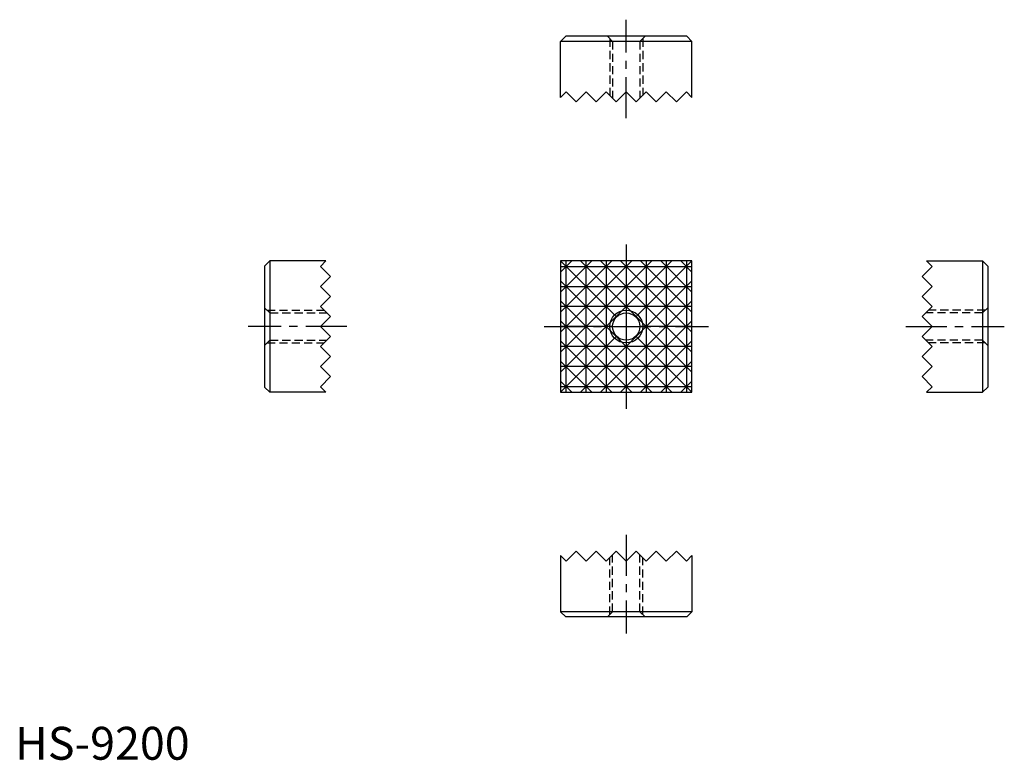
# Model space of a CAD drawing. Extents: x 1 to 150, y 0 to 113.
import ezdxf

# ---------------------------------------------------------------- set-up
doc = ezdxf.new("R2010")
doc.units = 0
doc.header["$LTSCALE"] = 5
doc.linetypes.add('CENTER', pattern=[2, 1.25, -0.25, 0.25, -0.25])
doc.linetypes.add('HIDDEN', pattern=[0.375, 0.25, -0.125])
doc.layers.get('0').update_dxf_attribs({"linetype": 'CONTINUOUS'})
for name, color, linetype in [('1', 1, 'CENTER'), ('2', 2, 'HIDDEN'), ('3', 3, 'CONTINUOUS')]:
    doc.layers.add(name, color=color, linetype=linetype)
doc.styles.add('STANDARD1', font='txt')

msp = doc.modelspace()

# ---------------------------------------------------------------- linework, layer by layer
for p, q in [((83.742379, 110.061424), (82.942379, 109.261424)), ((102.142379, 110.061424), (83.742379, 110.061424)), ((102.142379, 110.061424), (102.942379, 109.261424)), ((82.942379, 100.729424), (82.942379, 109.261424)), ((102.942379, 109.261424), (82.942379, 109.261424)), ((102.942379, 100.729424), (102.942379, 109.261424)), ((82.942379, 100.729424), (83.798379, 101.585424)), ((83.798379, 101.585424), (85.322379, 100.061424)), ((85.322379, 100.061424), (86.846379, 101.585424)), ((86.846379, 101.585424), (88.370379, 100.061424)), ((88.370379, 100.061424), (89.894379, 101.585424)), ((89.894379, 101.585424), (91.418379, 100.061424)), ((91.418379, 100.061424), (92.942379, 101.585424)), ((94.466379, 100.061424), (92.942379, 101.585424)), ((95.990379, 101.585424), (94.466379, 100.061424)), ((97.514379, 100.061424), (95.990379, 101.585424)), ((99.038379, 101.585424), (97.514379, 100.061424)), ((100.562379, 100.061424), (99.038379, 101.585424)), ((102.086379, 101.585424), (100.562379, 100.061424)), ((102.942379, 100.729424), (102.086379, 101.585424)), ((37.942379, 75.08671), (38.742379, 75.88671)), ((37.942379, 75.08671), (37.942379, 56.68671)), ((38.742379, 75.88671), (38.742379, 55.88671)), ((47.274379, 75.88671), (38.742379, 75.88671)), ((47.274379, 75.88671), (46.418379, 75.03071)), ((46.418379, 75.03071), (47.942379, 73.50671)), ((102.942379, 75.88671), (82.942379, 75.88671)), ((82.942379, 75.88671), (82.942379, 55.88671)), ((102.942379, 55.88671), (102.942379, 75.88671)), ((139.466379, 75.03071), (137.942379, 73.50671)), ((138.610379, 75.88671), (147.142379, 75.88671)), ((138.610379, 75.88671), (139.466379, 75.03071)), ((147.942379, 75.08671), (147.142379, 75.88671)), ((147.142379, 75.88671), (147.142379, 55.88671)), ((147.942379, 75.08671), (147.942379, 56.68671)), ((47.942379, 73.50671), (46.418379, 71.98271)), ((137.942379, 73.50671), (139.466379, 71.98271)), ((46.418379, 71.98271), (47.942379, 70.45871)), ((139.466379, 71.98271), (137.942379, 70.45871)), ((47.942379, 70.45871), (46.418379, 68.93471)), ((137.942379, 70.45871), (139.466379, 68.93471)), ((46.418379, 68.93471), (47.942379, 67.41071)), ((139.466379, 68.93471), (137.942379, 67.41071)), ((47.942379, 67.41071), (46.418379, 65.88671)), ((137.942379, 67.41071), (139.466379, 65.88671)), ((47.942379, 64.36271), (46.418379, 65.88671)), ((137.942379, 64.36271), (139.466379, 65.88671)), ((46.418379, 62.83871), (47.942379, 64.36271)), ((139.466379, 62.83871), (137.942379, 64.36271)), ((47.942379, 61.31471), (46.418379, 62.83871)), ((137.942379, 61.31471), (139.466379, 62.83871)), ((46.418379, 59.79071), (47.942379, 61.31471)), ((139.466379, 59.79071), (137.942379, 61.31471)), ((47.942379, 58.26671), (46.418379, 59.79071)), ((137.942379, 58.26671), (139.466379, 59.79071)), ((46.418379, 56.74271), (47.942379, 58.26671)), ((139.466379, 56.74271), (137.942379, 58.26671)), ((37.942379, 56.68671), (38.742379, 55.88671)), ((47.274379, 55.88671), (38.742379, 55.88671)), ((47.274379, 55.88671), (46.418379, 56.74271)), ((82.942379, 55.88671), (102.942379, 55.88671)), ((138.610379, 55.88671), (139.466379, 56.74271)), ((138.610379, 55.88671), (147.142379, 55.88671)), ((147.942379, 56.68671), (147.142379, 55.88671)), ((83.798379, 30.187997), (85.322379, 31.711997)), ((85.322379, 31.711997), (86.846379, 30.187997)), ((86.846379, 30.187997), (88.370379, 31.711997)), ((88.370379, 31.711997), (89.894379, 30.187997)), ((89.894379, 30.187997), (91.418379, 31.711997)), ((91.418379, 31.711997), (92.942379, 30.187997)), ((94.466379, 31.711997), (92.942379, 30.187997)), ((95.990379, 30.187997), (94.466379, 31.711997)), ((97.514379, 31.711997), (95.990379, 30.187997)), ((99.038379, 30.187997), (97.514379, 31.711997)), ((100.562379, 31.711997), (99.038379, 30.187997)), ((102.086379, 30.187997), (100.562379, 31.711997)), ((82.942379, 31.043997), (83.798379, 30.187997)), ((82.942379, 31.043997), (82.942379, 22.511997)), ((102.942379, 31.043997), (102.086379, 30.187997)), ((102.942379, 31.043997), (102.942379, 22.511997)), ((102.942379, 22.511997), (82.942379, 22.511997)), ((83.742379, 21.711997), (82.942379, 22.511997)), ((102.142379, 21.711997), (102.942379, 22.511997)), ((102.142379, 21.711997), (83.742379, 21.711997))]:
    msp.add_line(p, q)
msp.add_circle((92.942379, 65.88671), 2.067)
at = {"layer": '1'}
for p, q in [((92.942379, 97.561424), (92.942379, 112.561424)), ((92.942379, 78.38671), (92.942379, 53.38671)), ((50.442379, 65.88671), (35.442379, 65.88671)), ((80.442379, 65.88671), (105.442379, 65.88671)), ((135.442379, 65.88671), (150.442379, 65.88671)), ((92.942379, 34.211997), (92.942379, 19.211997))]:
    msp.add_line(p, q, dxfattribs=at)
at = {"layer": '2'}
for p, q in [((90.875379, 109.261424), (90.075379, 110.061424)), ((90.442379, 109.694424), (90.442379, 101.037424)), ((95.809379, 110.061424), (95.009379, 109.261424)), ((95.442379, 109.694424), (95.442379, 101.037424)), ((90.875379, 109.261424), (90.875379, 100.604424)), ((95.009379, 109.261424), (95.009379, 100.604424)), ((37.942379, 68.75371), (38.742379, 67.95371)), ((38.309379, 68.38671), (46.966379, 68.38671)), ((38.742379, 67.95371), (47.399379, 67.95371)), ((147.142379, 67.95371), (138.485379, 67.95371)), ((147.575379, 68.38671), (138.918379, 68.38671)), ((147.942379, 68.75371), (147.142379, 67.95371)), ((38.742379, 63.81971), (37.942379, 63.01971)), ((38.309379, 63.38671), (46.966379, 63.38671)), ((38.742379, 63.81971), (47.399379, 63.81971)), ((147.142379, 63.81971), (138.485379, 63.81971)), ((147.575379, 63.38671), (138.918379, 63.38671)), ((147.142379, 63.81971), (147.942379, 63.01971)), ((90.442379, 22.078997), (90.442379, 30.735997)), ((90.875379, 22.511997), (90.875379, 31.168997)), ((95.009379, 22.511997), (95.009379, 31.168997)), ((95.442379, 22.078997), (95.442379, 30.735997)), ((90.875379, 22.511997), (90.075379, 21.711997)), ((95.809379, 21.711997), (95.009379, 22.511997))]:
    msp.add_line(p, q, dxfattribs=at)
at = {"layer": '3'}
for p, q in [((96.846379, 75.88671), (82.942379, 61.98271)), ((82.942379, 75.88671), (91.48079, 67.3483)), ((82.942379, 65.03071), (93.798379, 75.88671)), ((99.894379, 75.88671), (82.942379, 58.93471)), ((82.942379, 68.07871), (90.750379, 75.88671)), ((82.942379, 71.12671), (87.702379, 75.88671)), ((82.942379, 74.17471), (84.654379, 75.88671)), ((82.942379, 75.03071), (102.942379, 75.03071)), ((83.798379, 55.88671), (83.798379, 75.88671)), ((85.990379, 75.88671), (102.942379, 58.93471)), ((86.846379, 55.88671), (86.846379, 75.88671)), ((89.038379, 75.88671), (102.942379, 61.98271)), ((89.894379, 75.88671), (89.894379, 55.88671)), ((92.086379, 75.88671), (102.942379, 65.03071)), ((92.942379, 75.88671), (92.942379, 67.95371)), ((102.942379, 75.88671), (94.403969, 67.3483)), ((95.134379, 75.88671), (102.942379, 68.07871)), ((95.990379, 75.88671), (95.990379, 55.88671)), ((98.182379, 75.88671), (102.942379, 71.12671)), ((99.038379, 75.88671), (99.038379, 55.88671)), ((101.230379, 75.88671), (102.942379, 74.17471)), ((102.086379, 75.88671), (102.086379, 55.88671)), ((82.942379, 72.83871), (99.894379, 55.88671)), ((82.942379, 71.98271), (102.942379, 71.98271)), ((102.942379, 72.83871), (85.990379, 55.88671)), ((82.942379, 69.79071), (96.846379, 55.88671)), ((102.942379, 68.93471), (82.942379, 68.93471)), ((102.942379, 69.79071), (89.038379, 55.88671)), ((93.798379, 55.88671), (82.942379, 66.74271)), ((102.942379, 66.74271), (92.086379, 55.88671)), ((90.875379, 65.88671), (82.942379, 65.88671)), ((91.48079, 64.425121), (82.942379, 55.88671)), ((94.403969, 64.425121), (102.942379, 55.88671)), ((102.942379, 65.88671), (95.009379, 65.88671)), ((90.750379, 55.88671), (82.942379, 63.69471)), ((92.942379, 63.42821), (92.942379, 55.88671)), ((102.942379, 63.69471), (95.134379, 55.88671)), ((102.942379, 62.83871), (82.942379, 62.83871)), ((87.702379, 55.88671), (82.942379, 60.64671)), ((102.942379, 60.64671), (98.182379, 55.88671)), ((102.942379, 59.79071), (82.942379, 59.79071)), ((84.654379, 55.88671), (82.942379, 57.59871)), ((102.942379, 57.59871), (101.230379, 55.88671)), ((102.942379, 56.74271), (82.942379, 56.74271))]:
    msp.add_line(p, q, dxfattribs=at)
msp.add_circle((92.942379, 65.88671), 2.5, dxfattribs=at)

# ---------------------------------------------------------------- texts
at = {"color": 3, "style": 'STANDARD1'}
msp.add_text('HS-9200', height=5, dxfattribs=at).set_placement((0, 0))

doc.saveas('drawing.dxf')
